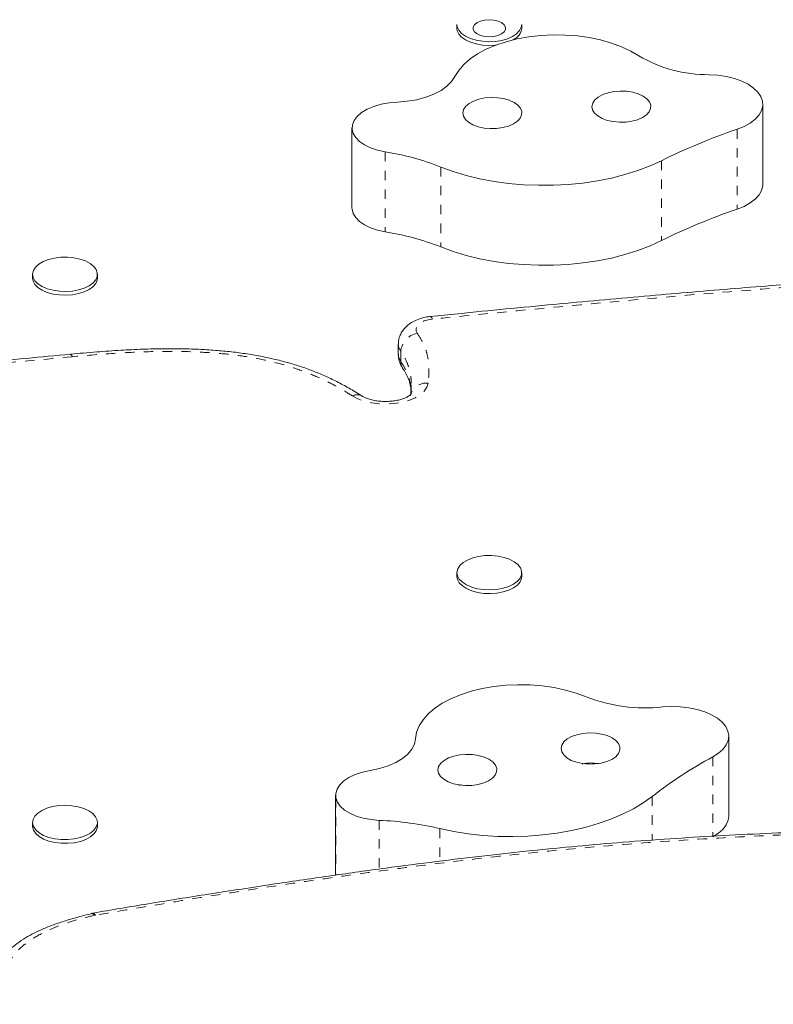
# Model space of a CAD drawing. Extents: x -79 to 464, y -9 to 609.
# Drawn here: x 210 to 218, y 280 to 291 of the extents above; entities that cross this region are included whole.
import ezdxf

# ---------------------------------------------------------------- set-up
doc = ezdxf.new("R2010")
doc.units = 0
doc.header["$LTSCALE"] = 0.125
doc.header["$MEASUREMENT"] = 0
doc.linetypes.add('PHANTOM', pattern=[0.5, 0.25, -0.05, 0.05, -0.05, 0.05, -0.05])
doc.layers.add('CONTOUR', color=7, linetype='CONTINUOUS')

msp = doc.modelspace()

# ---------------------------------------------------------------- linework, layer by layer
at = {"layer": 'CONTOUR', "linetype": 'Continuous', "lineweight": 15}
for p, q in [((214.45025, 290.89121), (214.45025, 290.85146)), ((215.13775, 290.85146), (215.13775, 290.89121)), ((217.69454, 289.19682), (217.69454, 290.04487)), ((213.3377, 289.79439), (213.3377, 288.94634)), ((209.95025, 288.24162), (209.95025, 288.20187)), ((210.63775, 288.20187), (210.63775, 288.24162)), ((213.82848, 287.49738), (213.82848, 287.39138)), ((214.45025, 285.07687), (214.45025, 285.03712)), ((215.13775, 285.03712), (215.13775, 285.07687)), ((217.33391, 282.49481), (217.33391, 283.34286)), ((213.1636, 282.71552), (213.1636, 281.86747)), ((209.95025, 282.42727), (209.95025, 282.38752)), ((210.63775, 282.38752), (210.63775, 282.42727)), ((210.58521, 281.46374), (210.56797, 281.46029))]:
    msp.add_line(p, q, dxfattribs=at)
at = {"layer": 'CONTOUR', "linetype": 'PHANTOM', "lineweight": 0}
for p, q in [((217.42254, 289.78044), (217.42254, 288.9324)), ((213.68975, 289.54095), (213.68975, 288.6929)), ((216.61877, 289.44683), (216.61877, 288.59878)), ((214.28092, 289.37986), (214.28092, 288.53181)), ((213.85511, 287.42133), (213.85511, 287.31533)), ((217.16477, 283.12293), (217.16477, 282.27489)), ((213.16625, 282.68768), (213.16625, 281.8695)), ((216.52101, 282.703), (216.52101, 282.24012)), ((213.62576, 282.44983), (213.62576, 281.93345)), ((214.2697, 282.36238), (214.2697, 282.01728))]:
    msp.add_line(p, q, dxfattribs=at)
at = {"layer": 'CONTOUR', "linetype": 'Continuous', "lineweight": 15, "flags": 128}
for points in [[(214.7905, 290.70906), (214.72138, 290.71316), (214.65523, 290.72456), (214.59477, 290.74277), (214.54246, 290.76706), (214.50044, 290.79644), (214.47045, 290.82969), (214.4537, 290.86546), (214.45025, 290.89121)], [(214.794, 290.94255), (214.84243, 290.93886), (214.88694, 290.92809), (214.92391, 290.91111), (214.95037, 290.8893), (214.96415, 290.86443), (214.96415, 290.8385), (214.95037, 290.81362), (214.92391, 290.79181), (214.88694, 290.77483), (214.84243, 290.76406), (214.794, 290.76037), (214.74557, 290.76406), (214.70106, 290.77483), (214.66409, 290.79181), (214.63763, 290.81362), (214.62385, 290.8385), (214.62385, 290.86443), (214.63763, 290.8893), (214.66409, 290.91111), (214.70106, 290.92809), (214.74557, 290.93886), (214.794, 290.94255)], [(215.13775, 290.89121), (215.13324, 290.8618), (215.11512, 290.82621), (215.08386, 290.79329), (215.04072, 290.76437), (214.98749, 290.74065), (214.92634, 290.72309), (214.85977, 290.71242), (214.7905, 290.70906)], [(216.38057, 290.55917), (216.29378, 290.61039), (216.19634, 290.65591), (216.08957, 290.69512), (215.97493, 290.72748), (215.85395, 290.75257), (215.7283, 290.77002), (215.59967, 290.77962), (215.4698, 290.78123), (215.34046, 290.77482), (215.21341, 290.76048), (215.09036, 290.73842), (214.97299, 290.70892), (214.86289, 290.67239), (214.76155, 290.62933), (214.67035, 290.58031), (214.59052, 290.526), (214.52315, 290.46715), (214.46915, 290.40454), (214.42926, 290.33903)], [(214.7905, 290.66931), (214.72138, 290.67341), (214.65523, 290.6848), (214.59477, 290.70302), (214.54246, 290.72731), (214.50044, 290.75668), (214.47045, 290.78994), (214.4537, 290.82571), (214.45025, 290.85146)], [(214.86517, 290.67325), (214.85977, 290.67267), (214.7905, 290.66931)], [(217.42254, 289.78044), (217.49705, 289.81057), (217.56169, 289.84652), (217.61485, 289.88743), (217.65519, 289.93225), (217.68173, 289.97988), (217.69379, 290.02913), (217.69108, 290.07877), (217.67366, 290.12756), (217.64197, 290.1743), (217.5968, 290.21781), (217.53927, 290.25701), (217.47081, 290.29093), (217.39314, 290.31872), (217.30818, 290.33968), (217.21806, 290.3533), (217.12502, 290.35923)], [(214.42926, 290.33903), (214.39473, 290.28586), (214.34513, 290.23616), (214.28163, 290.19111), (214.20577, 290.15179), (214.11936, 290.11916), (214.02447, 290.09399), (213.92339, 290.07689), (213.81854, 290.06826)], [(216.50616, 290.03517), (216.49264, 290.07026), (216.4652, 290.10298), (216.42513, 290.13182), (216.3743, 290.15541), (216.31509, 290.17267), (216.25026, 290.18277), (216.18285, 290.18525), (216.116, 290.18), (216.05286, 290.16725), (215.99635, 290.14761), (215.94914, 290.12199), (215.91343, 290.09159), (215.89088, 290.05783), (215.88255, 290.0223), (215.88883, 289.98664), (215.90943, 289.95254), (215.94339, 289.92158), (215.9891, 289.89521), (216.04445, 289.87467), (216.10684, 289.86091), (216.17335, 289.85458), (216.24087, 289.85597), (216.30625, 289.86502), (216.36643, 289.88131), (216.41859, 289.90408), (216.4603, 289.93225), (216.4896, 289.96452), (216.50513, 289.99937), (216.50616, 290.03517)], [(213.81854, 290.06826), (213.73055, 290.06063), (213.64631, 290.04516), (213.56828, 290.0223), (213.49875, 289.99273), (213.43977, 289.9573), (213.39304, 289.91706), (213.35996, 289.87319), (213.34148, 289.82696)], [(215.13712, 289.96743), (215.1236, 290.00251), (215.09616, 290.03524), (215.05609, 290.06407), (215.00526, 290.08767), (214.94604, 290.10492), (214.88122, 290.11502), (214.8138, 290.11751), (214.74696, 290.11225), (214.68381, 290.09951), (214.62731, 290.07986), (214.5801, 290.05424), (214.54438, 290.02385), (214.52183, 289.99009), (214.51351, 289.95455), (214.51979, 289.9189), (214.54039, 289.88479), (214.57434, 289.85383), (214.62006, 289.82747), (214.67541, 289.80692), (214.73779, 289.79316), (214.8043, 289.78683), (214.87183, 289.78823), (214.93721, 289.79728), (214.99738, 289.81357), (215.04955, 289.83633), (215.09126, 289.86451), (215.12056, 289.89677), (215.13609, 289.93162), (215.13712, 289.96743)], [(213.34148, 289.82696), (213.33835, 289.78086), (213.35032, 289.73517), (213.37704, 289.69127), (213.41771, 289.65048), (213.47108, 289.61404), (213.53556, 289.58304), (213.60919, 289.55843), (213.68975, 289.54095)], [(214.28092, 289.37986), (214.41179, 289.33197), (214.55007, 289.29035), (214.69471, 289.25531), (214.84458, 289.22713), (214.99855, 289.20602), (215.15541, 289.19214), (215.31397, 289.1856), (215.47299, 289.18645), (215.63126, 289.19469), (215.78756, 289.21024), (215.94069, 289.233), (216.08946, 289.26279), (216.23273, 289.29937), (216.3694, 289.34247), (216.49841, 289.39174), (216.61877, 289.44683)], [(217.42254, 288.9324), (217.49705, 288.96252), (217.56169, 288.99848), (217.61485, 289.03938), (217.65519, 289.0842), (217.68173, 289.13183), (217.69379, 289.18108), (217.69454, 289.19682)], [(213.3377, 288.94634), (213.33835, 288.93282), (213.35032, 288.88712), (213.37704, 288.84322), (213.41771, 288.80243), (213.47108, 288.76599), (213.53556, 288.73499), (213.60919, 288.71038), (213.68975, 288.6929)], [(214.28092, 288.53181), (214.41179, 288.48392), (214.55007, 288.4423), (214.69471, 288.40726), (214.84458, 288.37908), (214.99855, 288.35797), (215.15541, 288.34409), (215.31397, 288.33755), (215.47299, 288.3384), (215.63126, 288.34664), (215.78756, 288.3622), (215.94069, 288.38496), (216.08946, 288.41474), (216.23273, 288.45132), (216.3694, 288.49442), (216.49841, 288.5437), (216.61877, 288.59878)], [(210.61952, 288.18308), (210.59062, 288.14956), (210.54958, 288.1198), (210.49808, 288.09503), (210.43822, 288.07626), (210.37245, 288.06426), (210.30347, 288.05953), (210.23411, 288.06224), (210.1672, 288.0723), (210.10548, 288.0893), (210.05147, 288.11252), (210.0074, 288.14104), (209.97506, 288.17367), (209.95578, 288.20908), (209.95034, 288.24583), (209.95897, 288.2824), (209.98132, 288.3173), (210.01647, 288.34911), (210.06299, 288.37651), (210.11896, 288.39839), (210.18209, 288.41385), (210.24981, 288.42227), (210.31934, 288.42328), (210.38783, 288.41686), (210.45247, 288.40326), (210.51063, 288.38305), (210.55993, 288.35705), (210.59833, 288.32632), (210.62427, 288.29212), (210.6367, 288.25585), (210.63509, 288.21901), (210.61952, 288.18308)], [(210.61952, 288.14333), (210.59062, 288.10981), (210.54958, 288.08005), (210.49808, 288.05528), (210.43822, 288.03651), (210.37245, 288.02451), (210.30347, 288.01977), (210.23411, 288.02249), (210.1672, 288.03255), (210.10548, 288.04954), (210.05147, 288.07277), (210.0074, 288.10128), (209.97506, 288.13392), (209.95578, 288.16933), (209.95025, 288.20187)], [(210.63775, 288.20187), (210.63509, 288.17925), (210.61952, 288.14333)], [(215.12007, 285.0192), (215.09148, 284.9856), (215.05072, 284.95573), (214.99945, 284.93083), (214.93976, 284.9119), (214.87411, 284.89973), (214.80518, 284.89481), (214.73579, 284.89734), (214.66879, 284.90723), (214.60691, 284.92405), (214.55269, 284.94714), (214.50835, 284.97554), (214.4757, 285.00808), (214.45609, 285.04344), (214.45031, 285.08017), (214.4586, 285.11677), (214.48062, 285.15173), (214.51547, 285.18363), (214.56172, 285.21115), (214.61749, 285.23318), (214.68048, 285.24881), (214.74812, 285.2574), (214.81763, 285.2586), (214.88618, 285.25236), (214.95096, 285.23893), (215.0093, 285.21887), (215.05884, 285.193), (215.09753, 285.16237), (215.1238, 285.12824), (215.13656, 285.09201), (215.1353, 285.05516), (215.12007, 285.0192)], [(215.12007, 284.97944), (215.09148, 284.94584), (215.05072, 284.91598), (214.99945, 284.89107), (214.93976, 284.87215), (214.87411, 284.85998), (214.80518, 284.85506), (214.73579, 284.85759), (214.66879, 284.86747), (214.60691, 284.8843), (214.55269, 284.90739), (214.50835, 284.93578), (214.4757, 284.96833), (214.45609, 285.00369), (214.45025, 285.03712)], [(215.13775, 285.03712), (215.1353, 285.01541), (215.12007, 284.97944)], [(215.82227, 283.75947), (215.71617, 283.79919), (215.60208, 283.8321), (215.48154, 283.85776), (215.35618, 283.87581), (215.22772, 283.88602), (215.09788, 283.88824), (214.96844, 283.88245), (214.84115, 283.86872), (214.71774, 283.84724), (214.59987, 283.8183), (214.48916, 283.7823), (214.38709, 283.73972), (214.29506, 283.69113), (214.21432, 283.63721), (214.14595, 283.57868), (214.0909, 283.51633), (214.04989, 283.45101), (214.0235, 283.38361), (214.01208, 283.31504)], [(217.16477, 283.12293), (217.22478, 283.16108), (217.27272, 283.20375), (217.30739, 283.24989), (217.32794, 283.29834), (217.33383, 283.3479), (217.32494, 283.39734), (217.30148, 283.44542), (217.26403, 283.49095), (217.21353, 283.53278), (217.15124, 283.56989), (217.07871, 283.60133), (216.99774, 283.62634), (216.91036, 283.64428), (216.81873, 283.65472), (216.72515, 283.65738), (216.63195, 283.65221)], [(216.16447, 283.26337), (216.13658, 283.29599), (216.0961, 283.32466), (216.04494, 283.34806), (215.98549, 283.36508), (215.92052, 283.37493), (215.85307, 283.37714), (215.7863, 283.37162), (215.72334, 283.35863), (215.66711, 283.33876), (215.62026, 283.31296), (215.58497, 283.28242), (215.5629, 283.24858), (215.55507, 283.21301), (215.56186, 283.17738), (215.58293, 283.14336), (215.61732, 283.11253), (215.66341, 283.08634), (215.71904, 283.06602), (215.78162, 283.05251), (215.84822, 283.04644), (215.91572, 283.0481), (215.98097, 283.05741), (216.04092, 283.07394), (216.09276, 283.09691), (216.13407, 283.12524), (216.16292, 283.15763), (216.17796, 283.19254), (216.17848, 283.22834), (216.16447, 283.26337)], [(214.01208, 283.31504), (214.00071, 283.25914), (213.97319, 283.20483), (213.93017, 283.15343), (213.8727, 283.10617), (213.80213, 283.06417), (213.72018, 283.02846), (213.6288, 282.99988), (213.53019, 282.97912)], [(214.85807, 283.03609), (214.83018, 283.06871), (214.7897, 283.09739), (214.73854, 283.12078), (214.67909, 283.1378), (214.61412, 283.14765), (214.54667, 283.14986), (214.47991, 283.14434), (214.41694, 283.13135), (214.36072, 283.11148), (214.31386, 283.08568), (214.27858, 283.05514), (214.2565, 283.0213), (214.24868, 282.98573), (214.25546, 282.9501), (214.27654, 282.91608), (214.31092, 282.88525), (214.35701, 282.85906), (214.41265, 282.83874), (214.47522, 282.82523), (214.54182, 282.81916), (214.60932, 282.82082), (214.67457, 282.83013), (214.73452, 282.84666), (214.78636, 282.86963), (214.82767, 282.89796), (214.85652, 282.93035), (214.87156, 282.96526), (214.87209, 283.00106), (214.85807, 283.03609)], [(213.53019, 282.97912), (213.4476, 282.96132), (213.37195, 282.93632), (213.30546, 282.90484), (213.25007, 282.86782), (213.20742, 282.82633), (213.17874, 282.78159), (213.16488, 282.73492), (213.16625, 282.68768)], [(213.16625, 282.68768), (213.18253, 282.64236), (213.21337, 282.59922), (213.25783, 282.55956), (213.31458, 282.52458), (213.38191, 282.49533), (213.45777, 282.47271), (213.53988, 282.45738), (213.62576, 282.44983)], [(214.2697, 282.36238), (214.41738, 282.33111), (214.56966, 282.30681), (214.72537, 282.28968), (214.88332, 282.27986), (215.04229, 282.2774), (215.20105, 282.28234), (215.35838, 282.29464), (215.51307, 282.3142), (215.66394, 282.34087), (215.8098, 282.37445), (215.94955, 282.41467), (216.08211, 282.46123), (216.20646, 282.51377), (216.32164, 282.57188), (216.42676, 282.63512), (216.52101, 282.703)], [(210.1233, 282.26916), (210.06674, 282.29061), (210.01947, 282.31765), (209.98345, 282.34917), (209.96014, 282.3839), (209.95049, 282.4204), (209.95492, 282.45719), (209.97322, 282.49274), (210.00465, 282.52562), (210.04794, 282.55447), (210.10129, 282.57812), (210.16254, 282.59559), (210.22916, 282.60617), (210.29844, 282.60942), (210.36754, 282.60522), (210.43363, 282.59373), (210.494, 282.57543), (210.54619, 282.55106), (210.58805, 282.52162), (210.61787, 282.48833), (210.63443, 282.45253), (210.63705, 282.4157), (210.62563, 282.37934), (210.60064, 282.34494), (210.56308, 282.31392), (210.51452, 282.28754), (210.45692, 282.26687), (210.39266, 282.25278), (210.32435, 282.24583), (210.2548, 282.2463), (210.18686, 282.25419), (210.1233, 282.26916)], [(217.16477, 282.27489), (217.22478, 282.31303), (217.27272, 282.3557), (217.30739, 282.40184), (217.32794, 282.45029), (217.33391, 282.49481)], [(210.1233, 282.22941), (210.06674, 282.25085), (210.01947, 282.27789), (209.98345, 282.30942), (209.96014, 282.34415), (209.95049, 282.38065), (209.95025, 282.38752)], [(210.63775, 282.38752), (210.63705, 282.37594), (210.62563, 282.33959), (210.60064, 282.30519), (210.56308, 282.27417), (210.51452, 282.24778), (210.45692, 282.22712), (210.39266, 282.21303), (210.32435, 282.20607), (210.2548, 282.20655), (210.18686, 282.21444), (210.1233, 282.22941)]]:
    msp.add_lwpolyline(points, dxfattribs=at)
at = {"layer": 'CONTOUR', "linetype": 'PHANTOM', "lineweight": 0, "flags": 128}
for points in [[(214.1888, 287.76702), (214.14444, 287.75982), (214.10409, 287.74769), (214.06967, 287.73121), (214.04281, 287.71117), (214.02481, 287.68851), (214.0165, 287.66433), (214.01831, 287.63976), (214.03012, 287.61599)], [(213.85511, 287.42133), (213.83442, 287.46099), (213.82848, 287.49704)], [(213.82848, 287.39138), (213.83442, 287.35499), (213.85511, 287.31533)], [(214.14418, 287.08677), (214.13049, 287.04354), (214.10221, 287.00235), (214.06028, 286.96458), (214.00608, 286.93147), (213.94143, 286.90413), (213.86848, 286.88348), (213.78967, 286.8702), (213.70761, 286.86472), (213.62504, 286.86725), (213.54471, 286.87769), (213.4693, 286.89569), (213.40131, 286.92065), (213.34303, 286.95175)]]:
    msp.add_lwpolyline(points, dxfattribs=at)
at = {"layer": 'CONTOUR', "linetype": 'Continuous', "lineweight": 15}
for centre, radius, start, end in [((214.98593, 290.86832), 0.15276, 294.056821, 353.661981), ((217.1125, 291.79856), 1.43938, 239.435721, 270.498246), ((219.50676, 283.624), 6.49968, 108.703095, 116.380303), ((213.24519, 286.7442), 2.83187, 68.546715, 80.96802), ((219.50676, 282.77595), 6.49968, 108.703095, 116.380303), ((213.24519, 285.89615), 2.83187, 68.546715, 80.96802), ((216.44521, 285.35216), 1.71017, 248.638417, 276.268884), ((219.28177, 279.17416), 4.48046, 118.19647, 128.037538), ((213.49533, 279.07447), 3.37787, 76.747139, 87.78711)]:
    msp.add_arc(centre, radius, start, end, dxfattribs=at)
at = {"layer": 'CONTOUR', "linetype": 'PHANTOM', "lineweight": 0}
for centre, radius, start, end in [((214.15452, 287.76383), 0.03442, 5.320814, 63.255975), ((214.06923, 287.40482), 0.21476, 100.491356, 175.591277), ((210.33453, 287.36464), 0.03477, 4.715097, 61.274247), ((210.33443, 287.36468), 0.03501, 4.64013, 60.541687), ((210.38287, 287.22576), 0.1424, 95.453916, 95.516114), ((213.98029, 287.31354), 0.1252, 179.182631, 214.871968), ((214.12456, 286.91759), 0.17031, 83.387583, 166.122914), ((213.3926, 286.85722), 0.10674, 61.471516, 117.673031), ((210.5731, 281.41363), 0.04701, 38.758536, 95.510181), ((210.58554, 281.42818), 0.0355, 27.39375, 91.11355), ((210.64032, 281.30912), 0.13738, 99.752662, 102.853295)]:
    msp.add_arc(centre, radius, start, end, dxfattribs=at)
at = {"layer": 'CONTOUR', "linetype": 'Continuous', "lineweight": 15}
for points, knots in [([(221.41411, 288.3423), (221.32154, 288.33881), (221.00553, 288.3269), (220.45502, 288.29957), (219.74825, 288.25995), (218.99806, 288.21157), (218.19316, 288.15409), (217.33353, 288.08678), (216.42115, 288.00934), (215.45913, 287.92131), (214.70338, 287.84885), (214.26751, 287.80416), (214.17014, 287.79417)], [0, 0, 0, 0, 0.03802715, 0.12981668, 0.22654507, 0.32924686, 0.43947363, 0.55933515, 0.68530667, 0.81808239, 0.9593651, 1, 1, 1, 1]), ([(214.17001, 287.79457), (214.15695, 287.79298), (214.12015, 287.7885), (214.0609, 287.77391), (213.99795, 287.74864), (213.94384, 287.71559), (213.9003, 287.67714), (213.86627, 287.63334), (213.84278, 287.58503), (213.8296, 287.53877), (213.8299, 287.50902), (213.83002, 287.49691)], [0, 0, 0, 0, 0.07509975, 0.21168826, 0.35380551, 0.48038852, 0.59893048, 0.7112102, 0.81983364, 0.92669477, 1, 1, 1, 1]), ([(210.35127, 287.39478), (210.19667, 287.37973), (209.86567, 287.34752), (209.37352, 287.30522), (208.88777, 287.26849), (208.44007, 287.24026), (208.02127, 287.21942), (207.62788, 287.20546), (207.26501, 287.19789), (206.93483, 287.19616), (206.636, 287.19998), (206.36007, 287.20896), (206.10242, 287.22286), (205.85158, 287.24215), (205.61907, 287.26608), (205.40373, 287.29393), (205.20706, 287.32535), (205.01635, 287.36215), (204.83291, 287.4048), (204.67268, 287.44798), (204.57723, 287.47946), (204.53559, 287.4932)], [0, 0, 0, 0, 0.07935856, 0.16991529, 0.25171039, 0.32707949, 0.39752469, 0.46406355, 0.52611473, 0.58084278, 0.63073793, 0.67699416, 0.72038343, 0.76146548, 0.80495536, 0.83997106, 0.87343571, 0.90879729, 0.94264491, 0.97497679, 1, 1, 1, 1]), ([(213.44311, 286.95013), (213.41918, 286.96562), (213.35512, 287.00708), (213.2449, 287.06908), (213.11565, 287.13483), (212.98651, 287.19231), (212.85357, 287.24388), (212.71386, 287.28969), (212.56472, 287.33061), (212.40864, 287.36582), (212.24658, 287.39508), (212.08011, 287.41806), (211.90854, 287.43468), (211.72825, 287.44632), (211.53636, 287.45259), (211.33137, 287.4532), (211.11324, 287.44792), (210.87803, 287.43644), (210.62211, 287.41874), (210.4446, 287.40293), (210.35173, 287.39466)], [0, 0, 0, 0, 0.03275775, 0.08770547, 0.13949267, 0.18859098, 0.23475955, 0.28344653, 0.3327417, 0.38275885, 0.43336481, 0.48437573, 0.5353182, 0.5882685, 0.64579132, 0.70622002, 0.77052923, 0.83993049, 0.91624713, 1, 1, 1, 1]), ([(213.83003, 287.39099), (213.82962, 287.38393), (213.82819, 287.35865), (213.83869, 287.31632), (213.85649, 287.2732), (213.87231, 287.24981), (213.87835, 287.24089)], [0, 0, 0, 0, 0.1311641, 0.4696586, 0.79774814, 1, 1, 1, 1]), ([(213.87673, 287.24107), (213.87909, 287.2381), (213.89636, 287.21641), (213.91895, 287.17454), (213.94469, 287.11431), (213.95907, 287.05986), (213.96214, 287.02188), (213.96336, 287.00674)], [0, 0, 0, 0, 0.03829423, 0.27949117, 0.53897647, 0.81621963, 1, 1, 1, 1]), ([(213.96581, 287.06232), (213.96611, 287.05114), (213.96703, 287.01639), (213.96161, 286.97941), (213.95794, 286.95434)], [0, 0, 0, 0, 0.32165171, 1, 1, 1, 1]), ([(213.96297, 286.96899), (213.96288, 286.96879), (213.96266, 286.96834), (213.95234, 286.95822), (213.93087, 286.94408), (213.89871, 286.92853), (213.8569, 286.91408), (213.80678, 286.90235), (213.75052, 286.89475), (213.69085, 286.89217), (213.63082, 286.89502), (213.57365, 286.90309), (213.5224, 286.91557), (213.48106, 286.93059), (213.45667, 286.94284), (213.44672, 286.94903), (213.44424, 286.95057)], [0, 0, 0, 0, 0.05382843, 0.12524222, 0.19599443, 0.26841626, 0.34363474, 0.42165016, 0.50188405, 0.58354809, 0.66580822, 0.74769812, 0.82829126, 0.90687499, 0.97674426, 1, 1, 1, 1]), ([(215.95387, 283.04876), (215.93494, 283.0522), (215.90643, 283.05737), (215.8629, 283.05849), (215.82252, 283.05711), (215.79295, 283.05047), (215.77738, 283.04697)], [0, 0, 0, 0, 0.32415682, 0.48817329, 0.73060241, 1, 1, 1, 1]), ([(214.50012, 282.8254), (214.49485, 282.82507), (214.48472, 282.82443), (214.47517, 282.82141), (214.47058, 282.81997)], [0, 0, 0, 0, 0.520376716, 1, 1, 1, 1]), ([(219.09904, 282.34955), (218.99101, 282.34802), (218.70623, 282.34401), (218.24821, 282.33123), (217.72767, 282.3116), (217.21581, 282.28614), (216.71196, 282.25517), (216.21589, 282.2187), (215.72658, 282.17667), (215.23755, 282.12878), (214.73973, 282.07445), (214.2237, 282.01262), (213.68345, 281.94241), (213.11267, 281.86283), (212.48713, 281.77018), (211.83601, 281.67114), (211.1937, 281.56772), (210.78307, 281.49984), (210.5874, 281.46487), (210.58465, 281.46438)], [0, 0, 0, 0, 0.037007446, 0.097556083, 0.1570889, 0.215811974, 0.273785051, 0.331067103, 0.387715736, 0.444082449, 0.502088546, 0.56268454, 0.626404129, 0.693996194, 0.766517093, 0.850983997, 0.928331119, 0.998993644, 1, 1, 1, 1]), ([(210.56902, 281.45854), (210.53587, 281.45055), (210.45027, 281.42993), (210.32197, 281.39302), (210.18791, 281.34912), (210.07034, 281.30342), (209.96638, 281.25535), (209.8719, 281.20265), (209.78597, 281.14462), (209.70744, 281.08), (209.63811, 281.00969), (209.57857, 280.93392), (209.52969, 280.85338), (209.49195, 280.76894), (209.46632, 280.68161), (209.45252, 280.60176), (209.45243, 280.55136), (209.45239, 280.53076)], [0, 0, 0, 0, 0.051990494, 0.13427582, 0.2085889, 0.277338941, 0.342329311, 0.404390083, 0.469836143, 0.535964439, 0.603283351, 0.671633193, 0.740771694, 0.810474859, 0.880620715, 0.951206794, 1, 1, 1, 1])]:
    msp.add_open_spline(points, degree=3, knots=knots, dxfattribs=at)
at = {"layer": 'CONTOUR', "linetype": 'PHANTOM', "lineweight": 0}
for points, knots in [([(219.56168, 288.21662), (219.37515, 288.20543), (218.7858, 288.17005), (217.59449, 288.07961), (215.98873, 287.9443), (214.78878, 287.82611), (214.1888, 287.76702)], [0, 0, 0, 0, 0.10351054, 0.32703839, 0.6635129, 1, 1, 1, 1]), ([(214.03012, 287.61599), (214.05559, 287.57589), (214.10139, 287.50376), (214.13618, 287.39526), (214.15317, 287.29352), (214.15599, 287.19043), (214.14811, 287.12132), (214.14418, 287.08677)], [0, 0, 0, 0, 0.23604947, 0.42458807, 0.61320912, 0.80657875, 1, 1, 1, 1]), ([(210.36918, 287.3675), (210.09148, 287.3415), (209.53588, 287.28948), (208.73527, 287.22928), (207.96862, 287.1867), (207.31486, 287.16801), (206.73861, 287.16828), (206.24166, 287.18406), (205.80151, 287.21586), (205.42025, 287.25975), (205.09461, 287.31207), (204.77431, 287.37982), (204.57386, 287.44177), (204.47367, 287.47273)], [0, 0, 0, 0, 0.140570802, 0.281246561, 0.403011491, 0.524744242, 0.607429096, 0.690160324, 0.772737452, 0.828611609, 0.884465673, 0.942252145, 1, 1, 1, 1]), ([(213.34303, 286.95175), (213.29559, 286.98111), (213.20072, 287.03984), (213.03443, 287.1263), (212.84225, 287.20876), (212.62129, 287.28259), (212.38541, 287.34109), (212.13778, 287.38219), (211.88402, 287.40863), (211.57272, 287.42502), (211.20519, 287.42463), (210.78518, 287.40456), (210.50792, 287.37986), (210.36933, 287.36751)], [0, 0, 0, 0, 0.06716186, 0.1343021, 0.21424291, 0.29443696, 0.37428165, 0.4533917, 0.5327974, 0.61206354, 0.74114354, 0.87060528, 1, 1, 1, 1]), ([(213.96188, 287.06303), (213.9633, 287.08309), (213.967, 287.13517), (213.95047, 287.21897), (213.91989, 287.31952), (213.87784, 287.38561), (213.85511, 287.42133)], [0, 0, 0, 0, 0.16485239, 0.42788278, 0.69077353, 1, 1, 1, 1]), ([(213.85511, 287.31533), (213.87389, 287.28647), (213.91147, 287.22873), (213.94434, 287.13749), (213.96124, 287.06328), (213.96289, 287.01917), (213.96336, 287.00674)], [0, 0, 0, 0, 0.29009978, 0.58035346, 0.88177828, 1, 1, 1, 1]), ([(219.10167, 282.32821), (218.81557, 282.32256), (218.243, 282.31126), (217.38659, 282.27363), (216.53367, 282.22082), (215.68639, 282.15153), (214.76562, 282.05704), (213.77395, 281.93461), (212.71213, 281.78508), (211.65958, 281.62148), (210.96452, 281.5035), (210.61705, 281.44452)], [0, 0, 0, 0, 0.09837017, 0.19686472, 0.29539739, 0.39388507, 0.49224948, 0.61912938, 0.74607436, 0.87306196, 1, 1, 1, 1]), ([(210.60976, 281.44306), (210.54801, 281.42799), (210.42455, 281.39787), (210.23793, 281.33723), (210.05661, 281.25989), (209.89402, 281.16284), (209.77211, 281.05357), (209.68447, 280.92916), (209.63941, 280.79156), (209.63399, 280.64441), (209.65937, 280.54709), (209.67205, 280.49849)], [0, 0, 0, 0, 0.086902855, 0.173760147, 0.282863319, 0.391880922, 0.500676811, 0.609563108, 0.739239846, 0.869774119, 1, 1, 1, 1])]:
    msp.add_open_spline(points, degree=3, knots=knots, dxfattribs=at)

doc.saveas('drawing.dxf')
